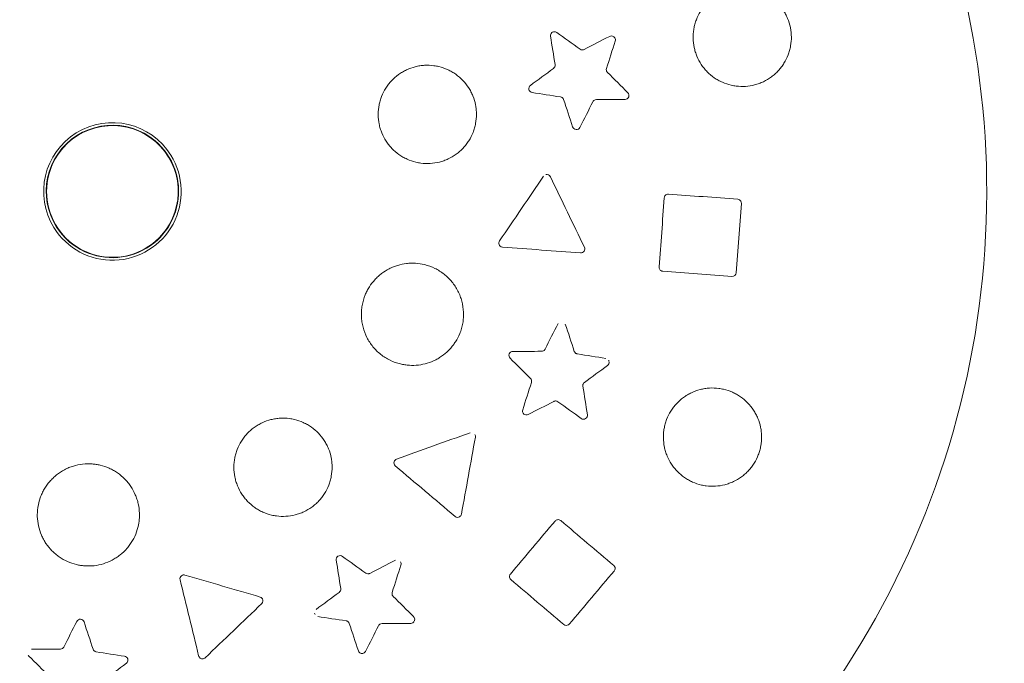
# Model space of a CAD drawing. Units: millimetres. Extents: x -2592 to 12042, y -1324 to 23375.
# Drawn here: x 2966 to 3216, y 21755 to 21919 of the extents above; entities that cross this region are included whole.
import ezdxf

# ---------------------------------------------------------------- set-up
doc = ezdxf.new("R2010")
doc.units = ezdxf.units.MM
doc.header["$LTSCALE"] = 1000
doc.linetypes.add('DASHED2', pattern=[0.375, 0.25, -0.125])
doc.layers.add('1 EQUIPMENT', color=7, linetype='Continuous', lineweight=18)
doc.layers.add('EN_SAFETYZONE', color=30, linetype='DASHED2', lineweight=18, true_color=0xff7f00)

# ---------------------------------------------------------------- blocks, each defined once
blk = doc.blocks.new('A$C6DD7138C')
at = {"color": 0, "linetype": 'Continuous', "lineweight": 0}
for centre, radius, start, end in [((3849.07, 1382.84), 3050, 0, 90), ((3849.07, 1382.84), 3050, 0, 90), ((3849.07, 1382.84), 3000, 0, 90), ((3849.07, 1382.84), 3000, 0, 90), ((5440.06, 2973.83), 1250, 110.02503, 186.05756), ((5440.06, 2973.83), 1250, 110.02503, 186.05756), ((4588.58, 3507.84), 222.5, 31.7429, 211.7429), ((4588.58, 3507.84), 222.5, 211.7429, 31.7429), ((4701.05, 3547.48), 1, 54.3265, 121.3095), ((4715.58, 3546.4), 1, 31.7429, 117.1593), ((4715.58, 3546.4), 1, 31.712, 31.7429), ((4715.58, 3546.4), 1, 342.3265, 31.712), ((4719.05, 3532.25), 1, 270.3265, 337.5444), ((4719.05, 3532.25), 1, 31.7429, 45.1593), ((4719.05, 3532.25), 1, 31.701, 31.7429), ((4719.05, 3532.25), 1, 349.5528, 31.701), ((4588.58, 3507.84), 17.5, 31.7429, 211.7429), ((4588.58, 3507.84), 16.85, 49.7429, 229.7429), ((4588.58, 3507.84), 16.75, 318.8261, 138.8261), ((4706.65, 3524.58), 1, 266.1961, 333.1593), ((4588.58, 3507.84), 16.85, 229.7429, 49.7429), ((4651.72, 3523.28), 5.38, 355.5211, 355.5239), ((4651.72, 3523.28), 5.5, 353.1866, 353.1881), ((4588.58, 3507.84), 16.75, 138.8261, 318.8261), ((4588.58, 3507.84), 17.5, 211.7429, 31.7429), ((4699.13, 3511.14), 1, 31.7429, 102.5185), ((4699.13, 3511.14), 1, 25.7429, 31.7115), ((4699.13, 3511.14), 1, 25.7429, 31.7115), ((4747.63, 3504.86), 1, 31.7429, 85.7429), ((4747.63, 3504.86), 1, 31.6495, 31.7429), ((4747.63, 3504.86), 1, 355.7429, 31.6495), ((4707.78, 3493.2), 1, 265.7429, 25.7429), ((4746.32, 3487.24), 1, 265.7429, 355.7429), ((4713.99, 3464.39), 1, 306.3265, 6.8277), ((4713.99, 3464.39), 1, 14.5883, 31.7429), ((4693.94, 3451.98), 1, 229.6445, 297.1593), ((4708.48, 3450.9), 1, 301.7997, 9.1593), ((4708.48, 3450.9), 1, 234.3265, 301.7997), ((4679.96, 3445.53), 1, 349.7429, 31.7429), ((4676.41, 3425.93), 1, 301.7666, 349.7429), ((4676.41, 3425.93), 1, 229.7429, 301.7666), ((4661.04, 3413.12), 1, 342.3265, 31.7429), ((4715.51, 3411.94), 1, 31.7429, 49.7429), ((4715.51, 3411.94), 1, 319.7429, 31.7429), ((4625.88, 3403.72), 1, 313.7429, 30.2115), ((4640.99, 3400.72), 1, 188.5004, 211.7429), ((4664.5, 3398.97), 1, 270.3265, 301.7497), ((4664.5, 3398.97), 1, 270.3265, 301.7497), ((4664.5, 3398.97), 1, 301.7497, 330.7871), ((4664.5, 3398.97), 1, 31.7429, 45.1593), ((4664.5, 3398.97), 1, 338.258, 31.7429), ((4704.09, 3398.46), 1, 301.7935, 319.7429), ((4704.09, 3398.46), 1, 229.7429, 301.7935), ((4652.11, 3391.3), 1, 198.3265, 211.7429), ((4652.11, 3391.3), 1, 211.7429, 301.7361), ((4652.11, 3391.3), 1, 301.7361, 333.1593), ((4568.01, 3390.37), 1, 211.7429, 225.1593), ((4591.53, 3388.62), 1, 306.3265, 5.2372), ((4611.49, 3389.95), 1, 193.7429, 211.7429), ((4611.49, 3389.95), 1, 211.7429, 301.712), ((4611.49, 3389.95), 1, 301.712, 313.7429)]:
    blk.add_arc(centre, radius, start, end, dxfattribs=at)
for points, knots in [([(4746.06, 3534.86), (4745.28, 3535.04), (4744.53, 3535.29), (4743.45, 3535.76), (4743.1, 3535.94), (4742.41, 3536.33), (4742.07, 3536.54), (4741.09, 3537.22), (4740.48, 3537.73), (4739.65, 3538.57), (4739.39, 3538.87), (4738.89, 3539.49), (4738.65, 3539.81), (4738, 3540.8), (4737.63, 3541.49), (4737.17, 3542.59), (4737.03, 3542.97), (4736.8, 3543.73), (4736.7, 3544.11), (4736.46, 3545.27), (4736.37, 3546.06), (4736.35, 3547.25), (4736.37, 3547.65), (4736.43, 3548.44), (4736.48, 3548.83), (4736.62, 3549.61), (4736.7, 3549.99), (4736.92, 3550.76), (4737.04, 3551.14), (4737.47, 3552.25), (4737.82, 3552.96), (4738.44, 3553.96), (4738.67, 3554.29), (4739.15, 3554.92), (4739.41, 3555.23), (4740.21, 3556.1), (4740.8, 3556.63), (4741.76, 3557.33), (4742.09, 3557.55), (4742.77, 3557.96), (4743.12, 3558.15), (4744.19, 3558.66), (4744.93, 3558.93), (4746.08, 3559.23), (4746.47, 3559.32), (4747.26, 3559.44), (4747.65, 3559.49), (4748.83, 3559.56), (4749.62, 3559.54), (4750.41, 3559.44)], [0.03943289, 0.03943289, 0.03943289, 0.03943289, 0.04181569, 0.04181569, 0.04300709, 0.04300709, 0.0441985, 0.0441985, 0.0465813, 0.0465813, 0.0477727, 0.0477727, 0.0489641, 0.0489641, 0.0513469, 0.0513469, 0.0525383, 0.0525383, 0.0537297, 0.0537297, 0.05611251, 0.05611251, 0.05730391, 0.05730391, 0.05849531, 0.05849531, 0.05968671, 0.05968671, 0.06087811, 0.06087811, 0.06326091, 0.06326091, 0.06445231, 0.06445231, 0.06564371, 0.06564371, 0.06802652, 0.06802652, 0.06921792, 0.06921792, 0.07040932, 0.07040932, 0.07279212, 0.07279212, 0.07398352, 0.07398352, 0.07517492, 0.07517492, 0.07755773, 0.07755773, 0.07755773, 0.07755773]), ([(4751.65, 3559.22), (4752.43, 3559.04), (4753.18, 3558.79), (4754.27, 3558.31), (4754.63, 3558.13), (4755.32, 3557.74), (4755.66, 3557.53), (4756.63, 3556.86), (4757.23, 3556.35), (4758.35, 3555.21), (4758.85, 3554.59), (4759.5, 3553.61), (4759.7, 3553.27), (4760.07, 3552.57), (4760.25, 3552.21), (4760.7, 3551.1), (4760.94, 3550.35), (4761.18, 3549.19), (4761.24, 3548.8), (4761.33, 3548.01), (4761.35, 3547.61), (4761.37, 3546.42), (4761.3, 3545.63), (4761.1, 3544.46), (4761.01, 3544.07), (4760.79, 3543.31), (4760.67, 3542.93), (4760.25, 3541.83), (4759.9, 3541.12), (4759.27, 3540.11), (4759.04, 3539.78), (4758.56, 3539.15), (4758.3, 3538.85), (4757.77, 3538.27), (4757.49, 3537.99), (4756.9, 3537.46), (4756.59, 3537.21), (4755.63, 3536.5), (4754.95, 3536.1), (4753.89, 3535.59), (4753.52, 3535.44), (4752.78, 3535.17), (4752.4, 3535.05), (4751.25, 3534.74), (4750.47, 3534.62), (4748.9, 3534.52), (4748.09, 3534.54), (4747.31, 3534.64)], [0.00005918, 0.00005918, 0.00005918, 0.00005918, 0.00244098, 0.00244098, 0.00363188, 0.00363188, 0.00482278, 0.00482278, 0.00720458, 0.00720458, 0.00958638, 0.00958638, 0.01077728, 0.01077728, 0.01196818, 0.01196818, 0.01434998, 0.01434998, 0.01554088, 0.01554088, 0.01673178, 0.01673178, 0.01911358, 0.01911358, 0.02030448, 0.02030448, 0.02149538, 0.02149538, 0.02387718, 0.02387718, 0.02506808, 0.02506808, 0.02625898, 0.02625898, 0.02744988, 0.02744988, 0.02864078, 0.02864078, 0.03102258, 0.03102258, 0.03221347, 0.03221347, 0.03340437, 0.03340437, 0.03578617, 0.03578617, 0.03816797, 0.03816797, 0.03816797, 0.03816797]), ([(4700.06, 3547.33), (4700.04, 3547.48), (4700.05, 3547.67), (4700.16, 3547.94), (4700.21, 3548.03), (4700.31, 3548.16), (4700.35, 3548.2), (4700.41, 3548.25), (4700.43, 3548.27), (4700.47, 3548.29), (4700.48, 3548.31), (4700.5, 3548.32), (4700.51, 3548.33), (4700.52, 3548.33), (4700.53, 3548.34), (4700.53, 3548.34), (4700.53, 3548.34)], [0, 0, 0, 0, 0.25, 0.25, 0.375, 0.375, 0.4375, 0.4375, 0.46875, 0.46875, 0.484375, 0.4921875, 0.4921875, 0.5, 0.5, 0.5021214, 0.5021214, 0.5021214, 0.5021214]), ([(4707.58, 3544.03), (4707.73, 3543.92), (4707.91, 3543.86), (4708.18, 3543.84), (4708.27, 3543.84), (4708.45, 3543.88), (4708.54, 3543.91), (4708.62, 3543.95)], [-0.00000006, -0.00000006, -0.00000006, -0.00000006, 0.000547043, 0.000547043, 0.000820594, 0.000820594, 0.001094145, 0.001094145, 0.001094145, 0.001094145]), ([(4665.8, 3515.29), (4665.02, 3515.47), (4664.28, 3515.73), (4663.2, 3516.22), (4662.85, 3516.4), (4662.16, 3516.79), (4661.82, 3517.01), (4660.85, 3517.69), (4660.25, 3518.21), (4659.43, 3519.06), (4659.17, 3519.36), (4658.68, 3519.98), (4658.45, 3520.31), (4657.8, 3521.3), (4657.44, 3522), (4656.99, 3523.1), (4656.86, 3523.48), (4656.63, 3524.24), (4656.53, 3524.62), (4656.3, 3525.78), (4656.22, 3526.57), (4656.22, 3527.76), (4656.23, 3528.16), (4656.3, 3528.95), (4656.36, 3529.34), (4656.5, 3530.11), (4656.59, 3530.5), (4656.81, 3531.26), (4656.94, 3531.64), (4657.38, 3532.75), (4657.73, 3533.45), (4658.36, 3534.45), (4658.59, 3534.78), (4659.08, 3535.4), (4659.34, 3535.71), (4660.15, 3536.57), (4660.74, 3537.09), (4661.7, 3537.79), (4662.04, 3538.01), (4662.72, 3538.42), (4663.07, 3538.6), (4664.15, 3539.1), (4664.89, 3539.36), (4666.04, 3539.66), (4666.44, 3539.74), (4667.22, 3539.86), (4667.61, 3539.9), (4668.79, 3539.97), (4669.58, 3539.94), (4670.38, 3539.83)], [0.03937849, 0.03937849, 0.03937849, 0.03937849, 0.04175913, 0.04175913, 0.04294945, 0.04294945, 0.04413977, 0.04413977, 0.04652041, 0.04652041, 0.04771073, 0.04771073, 0.04890105, 0.04890105, 0.05128169, 0.05128169, 0.05247201, 0.05247201, 0.05366234, 0.05366234, 0.05604298, 0.05604298, 0.0572333, 0.0572333, 0.05842362, 0.05842362, 0.05961394, 0.05961394, 0.06080426, 0.06080426, 0.0631849, 0.0631849, 0.06437522, 0.06437522, 0.06556554, 0.06556554, 0.06794618, 0.06794618, 0.0691365, 0.0691365, 0.07032682, 0.07032682, 0.07270746, 0.07270746, 0.07389778, 0.07389778, 0.0750881, 0.0750881, 0.07746874, 0.07746874, 0.07746874, 0.07746874]), ([(4671.63, 3539.6), (4672.41, 3539.41), (4673.16, 3539.15), (4674.25, 3538.66), (4674.6, 3538.47), (4675.29, 3538.08), (4675.62, 3537.87), (4676.59, 3537.19), (4677.18, 3536.67), (4678.29, 3535.52), (4678.78, 3534.9), (4679.42, 3533.91), (4679.62, 3533.57), (4679.99, 3532.86), (4680.16, 3532.5), (4680.6, 3531.4), (4680.83, 3530.64), (4681.06, 3529.48), (4681.12, 3529.09), (4681.2, 3528.3), (4681.22, 3527.9), (4681.22, 3526.71), (4681.15, 3525.93), (4680.93, 3524.76), (4680.84, 3524.37), (4680.62, 3523.61), (4680.5, 3523.23), (4680.06, 3522.13), (4679.71, 3521.43), (4679.07, 3520.42), (4678.84, 3520.09), (4678.36, 3519.47), (4678.1, 3519.17), (4677.56, 3518.6), (4677.28, 3518.32), (4676.68, 3517.8), (4676.37, 3517.55), (4675.41, 3516.85), (4674.73, 3516.45), (4673.66, 3515.95), (4673.29, 3515.8), (4672.54, 3515.53), (4672.16, 3515.42), (4671.01, 3515.13), (4670.23, 3515.01), (4668.65, 3514.92), (4667.85, 3514.95), (4667.06, 3515.05)], [0.00002163, 0.00002163, 0.00002163, 0.00002163, 0.00240119, 0.00240119, 0.00359098, 0.00359098, 0.00478076, 0.00478076, 0.00716032, 0.00716032, 0.00953988, 0.00953988, 0.01072967, 0.01072967, 0.01191945, 0.01191945, 0.01429901, 0.01429901, 0.01548879, 0.01548879, 0.01667857, 0.01667857, 0.01905814, 0.01905814, 0.02024792, 0.02024792, 0.0214377, 0.0214377, 0.02381726, 0.02381726, 0.02500705, 0.02500705, 0.02619683, 0.02619683, 0.02738661, 0.02738661, 0.02857639, 0.02857639, 0.03095595, 0.03095595, 0.03214574, 0.03214574, 0.03333552, 0.03333552, 0.03571508, 0.03571508, 0.03809464, 0.03809464, 0.03809464, 0.03809464]), ([(4670.38, 3539.83), (4670.59, 3539.8), (4670.8, 3539.77), (4671.22, 3539.69), (4671.43, 3539.65), (4671.63, 3539.6)], [0.077468744, 0.077468744, 0.077468744, 0.077468744, 0.078105198, 0.078105198, 0.078741652, 0.078741652, 0.078741652, 0.078741652]), ([(4700.83, 3539.14), (4700.98, 3539.25), (4701.1, 3539.4), (4701.2, 3539.65), (4701.23, 3539.74), (4701.25, 3539.92), (4701.24, 3540.01), (4701.23, 3540.1)], [-0.00000006, -0.00000006, -0.00000006, -0.00000006, 0.000546123, 0.000546123, 0.000819214, 0.000819214, 0.001092306, 0.001092306, 0.001092306, 0.001092306]), ([(4714.32, 3539.13), (4714.26, 3538.96), (4714.25, 3538.76), (4714.32, 3538.5), (4714.35, 3538.41), (4714.44, 3538.25), (4714.5, 3538.18), (4714.56, 3538.12)], [-0.00000006, -0.00000006, -0.00000006, -0.00000006, 0.000545649, 0.000545649, 0.000818504, 0.000818504, 0.001091358, 0.001091358, 0.001091358, 0.001091358]), ([(4695.38, 3533.01), (4695.19, 3533.04), (4695, 3533.13), (4694.71, 3533.39), (4694.61, 3533.57), (4694.51, 3533.95), (4694.53, 3534.15), (4694.66, 3534.52), (4694.78, 3534.69), (4694.94, 3534.8)], [0, 0, 0, 0, 0.25, 0.25, 0.5, 0.5, 0.75, 0.75, 1, 1, 1, 1]), ([(4703.4, 3531.21), (4703.35, 3531.38), (4703.24, 3531.54), (4703.03, 3531.72), (4702.95, 3531.77), (4702.79, 3531.84), (4702.7, 3531.87), (4702.61, 3531.89)], [-0.00000006, -0.00000006, -0.00000006, -0.00000006, 0.000546097, 0.000546097, 0.000819175, 0.000819175, 0.001092254, 0.001092254, 0.001092254, 0.001092254]), ([(4711.74, 3531.21), (4711.55, 3531.2), (4711.37, 3531.15), (4711.14, 3531.01), (4711.07, 3530.95), (4710.94, 3530.82), (4710.89, 3530.74), (4710.85, 3530.66)], [-0.00000006, -0.00000006, -0.00000006, -0.00000006, 0.000547065, 0.000547065, 0.000820627, 0.000820627, 0.00109419, 0.00109419, 0.00109419, 0.00109419]), ([(4720.03, 3532.07), (4720.03, 3532.05), (4720.02, 3532.03), (4720.01, 3531.97), (4719.99, 3531.92), (4719.97, 3531.88), (4719.97, 3531.87), (4719.97, 3531.87)], [0.41196344, 0.41196344, 0.41196344, 0.41196344, 0.43704447, 0.43704447, 0.49334003, 0.49334003, 0.50330747, 0.50330747, 0.50330747, 0.50330747]), ([(4706.59, 3523.58), (4706.58, 3523.58), (4706.58, 3523.58), (4706.35, 3523.6), (4706.14, 3523.7), (4705.85, 3523.96), (4705.75, 3524.12), (4705.7, 3524.27)], [0.497533, 0.497533, 0.497533, 0.497533, 0.5, 0.5, 0.75, 0.75, 1, 1, 1, 1]), ([(4729.01, 3506.25), (4729.02, 3506.34), (4729.04, 3506.44), (4729.12, 3506.64), (4729.18, 3506.75), (4729.36, 3506.94), (4729.47, 3507.03), (4729.75, 3507.15), (4729.92, 3507.18), (4730.09, 3507.17)], [0, 0, 0, 0, 0.25, 0.25, 0.5, 0.5, 0.75, 0.75, 1, 1, 1, 1]), ([(4687.84, 3493.68), (4687.63, 3493.7), (4687.43, 3493.79), (4687.13, 3494.03), (4687.03, 3494.2), (4686.92, 3494.53), (4686.91, 3494.7), (4686.96, 3495), (4687.02, 3495.13), (4687.09, 3495.24)], [0, 0, 0, 0, 0.25, 0.25, 0.5, 0.5, 0.75, 0.75, 1, 1, 1, 1]), ([(4668.01, 3489.22), (4667.25, 3489.41), (4666.49, 3489.52), (4665.34, 3489.59), (4664.96, 3489.6), (4664.19, 3489.58), (4663.8, 3489.55), (4662.65, 3489.41), (4661.9, 3489.26), (4660.8, 3488.92), (4660.44, 3488.8), (4659.72, 3488.51), (4659.37, 3488.35), (4658.34, 3487.82), (4657.69, 3487.41), (4656.77, 3486.72), (4656.47, 3486.47), (4655.9, 3485.95), (4655.63, 3485.68), (4654.84, 3484.83), (4654.38, 3484.22), (4653.76, 3483.25), (4653.57, 3482.91), (4653.21, 3482.23), (4653.05, 3481.87), (4652.9, 3481.52)], [0.08125438, 0.08125438, 0.08125438, 0.08125438, 0.08355321, 0.08355321, 0.08470263, 0.08470263, 0.08585205, 0.08585205, 0.08815088, 0.08815088, 0.0893003, 0.0893003, 0.09044971, 0.09044971, 0.09274854, 0.09274854, 0.09389796, 0.09389796, 0.09504738, 0.09504738, 0.09734621, 0.09734621, 0.09849563, 0.09849563, 0.09964504, 0.09964504, 0.09964504, 0.09964504]), ([(4676.97, 3471.67), (4677.14, 3472.1), (4677.3, 3472.55), (4677.56, 3473.44), (4677.66, 3473.9), (4677.82, 3474.81), (4677.87, 3475.27), (4677.94, 3476.2), (4677.94, 3476.68), (4677.88, 3478.07), (4677.74, 3478.99), (4677.39, 3480.35), (4677.24, 3480.8), (4676.91, 3481.67), (4676.72, 3482.09), (4676.3, 3482.92), (4676.07, 3483.32), (4675.56, 3484.1), (4675.28, 3484.48), (4674.39, 3485.57), (4673.72, 3486.22), (4672.63, 3487.08), (4672.25, 3487.35), (4671.45, 3487.85), (4671.04, 3488.08), (4669.79, 3488.69), (4668.92, 3489), (4668.01, 3489.22)], [0.05897648, 0.05897648, 0.05897648, 0.05897648, 0.06036884, 0.06036884, 0.06176121, 0.06176121, 0.06315358, 0.06315358, 0.06454595, 0.06454595, 0.06733069, 0.06733069, 0.06872306, 0.06872306, 0.07011543, 0.07011543, 0.0715078, 0.0715078, 0.07290017, 0.07290017, 0.0756849, 0.0756849, 0.07707727, 0.07707727, 0.07846964, 0.07846964, 0.08125438, 0.08125438, 0.08125438, 0.08125438]), ([(4728.63, 3487.55), (4728.46, 3487.57), (4728.3, 3487.62), (4728.04, 3487.78), (4727.94, 3487.89), (4727.8, 3488.1), (4727.75, 3488.22), (4727.7, 3488.43), (4727.7, 3488.54), (4727.7, 3488.63)], [0, 0, 0, 0, 0.25, 0.25, 0.5, 0.5, 0.75, 0.75, 1, 1, 1, 1]), ([(4652.9, 3481.52), (4652.55, 3480.65), (4652.29, 3479.76), (4652.05, 3478.38), (4651.99, 3477.91), (4651.93, 3476.98), (4651.92, 3476.05), (4652.01, 3475.13), (4652.15, 3474.21), (4652.24, 3473.74), (4652.6, 3472.39), (4652.93, 3471.52), (4653.56, 3470.28), (4653.8, 3469.87), (4654.31, 3469.08), (4654.59, 3468.71), (4655.17, 3467.99), (4655.49, 3467.65), (4656.15, 3467), (4656.5, 3466.69), (4657.61, 3465.81), (4658.39, 3465.32), (4660.06, 3464.5), (4660.95, 3464.18), (4661.86, 3463.96)], [0.01830996, 0.01830996, 0.01830996, 0.01830996, 0.02109426, 0.02109426, 0.0224864, 0.0224864, 0.02387855, 0.0252707, 0.0252707, 0.02666285, 0.02666285, 0.02944715, 0.02944715, 0.03083929, 0.03083929, 0.03223144, 0.03223144, 0.03362359, 0.03362359, 0.03501574, 0.03501574, 0.03780004, 0.03780004, 0.04058433, 0.04058433, 0.04058433, 0.04058433]), ([(4661.86, 3463.96), (4662.24, 3463.87), (4662.62, 3463.8), (4663.38, 3463.68), (4663.77, 3463.64), (4664.92, 3463.57), (4665.69, 3463.59), (4667.21, 3463.77), (4667.98, 3463.93), (4669.45, 3464.38), (4670.16, 3464.66), (4671.19, 3465.19), (4671.52, 3465.38), (4672.18, 3465.79), (4672.5, 3466.01), (4673.41, 3466.71), (4673.98, 3467.22), (4674.76, 3468.08), (4675.01, 3468.37), (4675.48, 3468.99), (4675.7, 3469.3), (4676.32, 3470.27), (4676.67, 3470.95), (4676.97, 3471.67)], [0.04058433, 0.04058433, 0.04058433, 0.04058433, 0.04173384, 0.04173384, 0.04288335, 0.04288335, 0.04518237, 0.04518237, 0.04748139, 0.04748139, 0.0497804, 0.0497804, 0.05092991, 0.05092991, 0.05207942, 0.05207942, 0.05437844, 0.05437844, 0.05552795, 0.05552795, 0.05667746, 0.05667746, 0.05897648, 0.05897648, 0.05897648, 0.05897648]), ([(4689.78, 3465.43), (4689.64, 3465.57), (4689.54, 3465.75), (4689.46, 3466.13), (4689.48, 3466.33), (4689.63, 3466.7), (4689.76, 3466.86), (4690.08, 3467.08), (4690.28, 3467.14), (4690.48, 3467.14)], [0, 0, 0, 0, 0.25, 0.25, 0.5, 0.5, 0.75, 0.75, 1, 1, 1, 1]), ([(4697.79, 3467.18), (4697.97, 3467.18), (4698.16, 3467.23), (4698.39, 3467.38), (4698.46, 3467.44), (4698.58, 3467.57), (4698.64, 3467.65), (4698.68, 3467.73)], [-0.00000006, -0.00000006, -0.00000006, -0.00000006, 0.000546123, 0.000546123, 0.000819214, 0.000819214, 0.001092306, 0.001092306, 0.001092306, 0.001092306]), ([(4706.12, 3467.17), (4706.18, 3467), (4706.29, 3466.84), (4706.5, 3466.67), (4706.57, 3466.62), (4706.74, 3466.54), (4706.83, 3466.51), (4706.92, 3466.5)], [-0.00000006, -0.00000006, -0.00000006, -0.00000006, 0.000547042, 0.000547042, 0.000820594, 0.000820594, 0.001094145, 0.001094145, 0.001094145, 0.001094145]), ([(4695.21, 3459.26), (4695.27, 3459.43), (4695.27, 3459.62), (4695.21, 3459.89), (4695.17, 3459.97), (4695.08, 3460.13), (4695.03, 3460.21), (4694.96, 3460.27)], [-0.00000006, -0.00000006, -0.00000006, -0.00000006, 0.000546097, 0.000546097, 0.000819176, 0.000819176, 0.001092254, 0.001092254, 0.001092254, 0.001092254]), ([(4708.69, 3459.25), (4708.55, 3459.14), (4708.43, 3458.99), (4708.33, 3458.74), (4708.3, 3458.65), (4708.28, 3458.47), (4708.28, 3458.37), (4708.3, 3458.28)], [-0.00000006, -0.00000006, -0.00000006, -0.00000006, 0.000545649, 0.000545649, 0.000818504, 0.000818504, 0.001091358, 0.001091358, 0.001091358, 0.001091358]), ([(4738.47, 3433.17), (4737.69, 3433.35), (4736.94, 3433.6), (4735.86, 3434.08), (4735.51, 3434.25), (4734.82, 3434.64), (4734.48, 3434.86), (4733.5, 3435.54), (4732.9, 3436.05), (4732.07, 3436.89), (4731.81, 3437.19), (4731.31, 3437.81), (4731.07, 3438.13), (4730.42, 3439.12), (4730.05, 3439.82), (4729.59, 3440.91), (4729.46, 3441.29), (4729.22, 3442.05), (4729.12, 3442.44), (4728.89, 3443.6), (4728.8, 3444.38), (4728.78, 3445.58), (4728.8, 3445.98), (4728.86, 3446.77), (4728.91, 3447.16), (4729.05, 3447.93), (4729.14, 3448.32), (4729.35, 3449.08), (4729.48, 3449.46), (4729.91, 3450.58), (4730.26, 3451.29), (4730.89, 3452.29), (4731.11, 3452.62), (4731.6, 3453.25), (4731.86, 3453.56), (4732.67, 3454.43), (4733.26, 3454.95), (4734.21, 3455.66), (4734.54, 3455.88), (4735.23, 3456.29), (4735.58, 3456.47), (4736.65, 3456.98), (4737.4, 3457.25), (4738.55, 3457.55), (4738.94, 3457.63), (4739.73, 3457.75), (4740.12, 3457.8), (4741.3, 3457.87), (4742.09, 3457.85), (4742.88, 3457.74)], [0.03943719, 0.03943719, 0.03943719, 0.03943719, 0.04182107, 0.04182107, 0.04301301, 0.04301301, 0.04420495, 0.04420495, 0.04658883, 0.04658883, 0.04778077, 0.04778077, 0.04897271, 0.04897271, 0.05135658, 0.05135658, 0.05254852, 0.05254852, 0.05374046, 0.05374046, 0.05612434, 0.05612434, 0.05731628, 0.05731628, 0.05850822, 0.05850822, 0.05970016, 0.05970016, 0.06089209, 0.06089209, 0.06327597, 0.06327597, 0.06446791, 0.06446791, 0.06565985, 0.06565985, 0.06804373, 0.06804373, 0.06923567, 0.06923567, 0.07042761, 0.07042761, 0.07281148, 0.07281148, 0.07400342, 0.07400342, 0.07519536, 0.07519536, 0.07757924, 0.07757924, 0.07757924, 0.07757924]), ([(4744.1, 3457.52), (4744.88, 3457.34), (4745.63, 3457.09), (4746.72, 3456.61), (4747.08, 3456.43), (4747.77, 3456.04), (4748.11, 3455.83), (4749.08, 3455.15), (4749.68, 3454.64), (4750.79, 3453.5), (4751.29, 3452.88), (4751.94, 3451.9), (4752.14, 3451.56), (4752.51, 3450.86), (4752.68, 3450.49), (4753.14, 3449.39), (4753.37, 3448.64), (4753.61, 3447.48), (4753.67, 3447.09), (4753.76, 3446.29), (4753.78, 3445.89), (4753.8, 3444.71), (4753.73, 3443.92), (4753.52, 3442.75), (4753.43, 3442.36), (4753.22, 3441.59), (4753.09, 3441.22), (4752.67, 3440.11), (4752.31, 3439.4), (4751.68, 3438.39), (4751.45, 3438.06), (4750.97, 3437.43), (4750.72, 3437.13), (4750.18, 3436.55), (4749.9, 3436.28), (4749.31, 3435.75), (4749, 3435.5), (4748.03, 3434.79), (4747.35, 3434.39), (4746.28, 3433.88), (4745.92, 3433.73), (4745.17, 3433.46), (4744.79, 3433.34), (4743.64, 3433.04), (4742.86, 3432.92), (4741.28, 3432.82), (4740.48, 3432.85), (4739.69, 3432.95)], [0.00006705, 0.00006705, 0.00006705, 0.00006705, 0.00244993, 0.00244993, 0.00364137, 0.00364137, 0.00483281, 0.00483281, 0.00721569, 0.00721569, 0.00959857, 0.00959857, 0.01079001, 0.01079001, 0.01198145, 0.01198145, 0.01436433, 0.01436433, 0.01555577, 0.01555577, 0.01674721, 0.01674721, 0.01913009, 0.01913009, 0.02032153, 0.02032153, 0.02151298, 0.02151298, 0.02389586, 0.02389586, 0.0250873, 0.0250873, 0.02627874, 0.02627874, 0.02747018, 0.02747018, 0.02866162, 0.02866162, 0.0310445, 0.0310445, 0.03223594, 0.03223594, 0.03342738, 0.03342738, 0.03581026, 0.03581026, 0.03819314, 0.03819314, 0.03819314, 0.03819314]), ([(4742.88, 3457.74), (4743.09, 3457.72), (4743.29, 3457.68), (4743.7, 3457.61), (4743.9, 3457.57), (4744.1, 3457.52)], [0.077579238, 0.077579238, 0.077579238, 0.077579238, 0.078195444, 0.078195444, 0.078811649, 0.078811649, 0.078811649, 0.078811649]), ([(4701.95, 3454.35), (4701.8, 3454.46), (4701.62, 3454.53), (4701.35, 3454.55), (4701.26, 3454.54), (4701.08, 3454.5), (4700.99, 3454.47), (4700.91, 3454.43)], [-0.00000006, -0.00000006, -0.00000006, -0.00000006, 0.000547065, 0.000547065, 0.000820627, 0.000820627, 0.00109419, 0.00109419, 0.00109419, 0.00109419]), ([(4693.3, 3451.22), (4693.12, 3451.37), (4693.01, 3451.57), (4692.92, 3451.95), (4692.94, 3452.14), (4692.99, 3452.29)], [0.5006124, 0.5006124, 0.5006124, 0.5006124, 0.75, 0.75, 1, 1, 1, 1]), ([(4629.07, 3425.52), (4628.3, 3425.71), (4627.55, 3425.97), (4626.47, 3426.45), (4626.12, 3426.63), (4625.44, 3427.03), (4625.1, 3427.24), (4624.13, 3427.93), (4623.53, 3428.44), (4622.71, 3429.29), (4622.45, 3429.59), (4621.95, 3430.22), (4621.72, 3430.54), (4621.07, 3431.53), (4620.71, 3432.23), (4620.26, 3433.33), (4620.13, 3433.71), (4619.9, 3434.47), (4619.8, 3434.85), (4619.57, 3436.01), (4619.49, 3436.8), (4619.48, 3437.99), (4619.5, 3438.39), (4619.57, 3439.18), (4619.62, 3439.57), (4619.77, 3440.34), (4619.86, 3440.73), (4620.07, 3441.49), (4620.2, 3441.87), (4620.64, 3442.98), (4620.99, 3443.68), (4621.62, 3444.68), (4621.85, 3445.01), (4622.34, 3445.64), (4622.6, 3445.94), (4623.41, 3446.81), (4624, 3447.33), (4624.96, 3448.03), (4625.29, 3448.25), (4625.98, 3448.65), (4626.33, 3448.84), (4627.4, 3449.34), (4628.15, 3449.6), (4629.3, 3449.9), (4629.7, 3449.98), (4630.48, 3450.1), (4630.87, 3450.14), (4632.05, 3450.21), (4632.84, 3450.18), (4633.63, 3450.07)], [0.03937302, 0.03937302, 0.03937302, 0.03937302, 0.04175389, 0.04175389, 0.04294433, 0.04294433, 0.04413477, 0.04413477, 0.04651565, 0.04651565, 0.04770608, 0.04770608, 0.04889652, 0.04889652, 0.0512774, 0.0512774, 0.05246784, 0.05246784, 0.05365827, 0.05365827, 0.05603915, 0.05603915, 0.05722959, 0.05722959, 0.05842003, 0.05842003, 0.05961046, 0.05961046, 0.0608009, 0.0608009, 0.06318178, 0.06318178, 0.06437222, 0.06437222, 0.06556265, 0.06556265, 0.06794353, 0.06794353, 0.06913397, 0.06913397, 0.07032441, 0.07032441, 0.07270528, 0.07270528, 0.07389572, 0.07389572, 0.07508616, 0.07508616, 0.07746704, 0.07746704, 0.07746704, 0.07746704]), ([(4634.89, 3449.84), (4635.67, 3449.65), (4636.42, 3449.4), (4637.5, 3448.9), (4637.86, 3448.72), (4638.55, 3448.33), (4638.88, 3448.11), (4639.85, 3447.43), (4640.44, 3446.92), (4641.55, 3445.77), (4642.04, 3445.15), (4642.68, 3444.16), (4642.88, 3443.82), (4643.25, 3443.11), (4643.42, 3442.75), (4643.87, 3441.65), (4644.09, 3440.89), (4644.32, 3439.73), (4644.38, 3439.34), (4644.46, 3438.55), (4644.48, 3438.15), (4644.49, 3436.96), (4644.42, 3436.18), (4644.2, 3435.01), (4644.11, 3434.62), (4643.89, 3433.86), (4643.77, 3433.48), (4643.33, 3432.38), (4642.98, 3431.68), (4642.34, 3430.67), (4642.11, 3430.34), (4641.63, 3429.72), (4641.37, 3429.42), (4640.83, 3428.84), (4640.55, 3428.57), (4639.96, 3428.05), (4639.64, 3427.8), (4638.68, 3427.09), (4638, 3426.7), (4636.93, 3426.2), (4636.56, 3426.05), (4635.82, 3425.78), (4635.43, 3425.66), (4634.28, 3425.37), (4633.5, 3425.25), (4631.93, 3425.16), (4631.12, 3425.19), (4630.34, 3425.29)], [0.00001513, 0.00001513, 0.00001513, 0.00001513, 0.00239493, 0.00239493, 0.00358482, 0.00358482, 0.00477472, 0.00477472, 0.00715452, 0.00715452, 0.00953431, 0.00953431, 0.01072421, 0.01072421, 0.01191411, 0.01191411, 0.01429391, 0.01429391, 0.0154838, 0.0154838, 0.0166737, 0.0166737, 0.0190535, 0.0190535, 0.02024339, 0.02024339, 0.02143329, 0.02143329, 0.02381309, 0.02381309, 0.02500299, 0.02500299, 0.02619288, 0.02619288, 0.02738278, 0.02738278, 0.02857268, 0.02857268, 0.03095248, 0.03095248, 0.03214237, 0.03214237, 0.03333227, 0.03333227, 0.03571207, 0.03571207, 0.03809186, 0.03809186, 0.03809186, 0.03809186]), ([(4633.63, 3450.07), (4633.85, 3450.04), (4634.06, 3450.01), (4634.47, 3449.93), (4634.68, 3449.89), (4634.89, 3449.84)], [0.077467035, 0.077467035, 0.077467035, 0.077467035, 0.078102188, 0.078102188, 0.078737342, 0.078737342, 0.078737342, 0.078737342]), ([(4583.42, 3438.53), (4582.62, 3438.59), (4581.81, 3438.58), (4580.19, 3438.4), (4579.4, 3438.23), (4578.25, 3437.88), (4577.87, 3437.74), (4577.12, 3437.43), (4576.75, 3437.26), (4575.68, 3436.69), (4575, 3436.25), (4574.06, 3435.5), (4573.75, 3435.23), (4573.17, 3434.67), (4572.88, 3434.37), (4572.09, 3433.46), (4571.63, 3432.8), (4571.02, 3431.76), (4570.83, 3431.4), (4570.49, 3430.66), (4570.34, 3430.28), (4569.93, 3429.15), (4569.74, 3428.37), (4569.55, 3427.16), (4569.5, 3426.76), (4569.46, 3425.95), (4569.45, 3425.55), (4569.49, 3424.34), (4569.59, 3423.54), (4569.94, 3421.95), (4570.19, 3421.18), (4570.67, 3420.07), (4570.84, 3419.71), (4571.23, 3419), (4571.44, 3418.65), (4572.12, 3417.64), (4572.63, 3417.02), (4573.48, 3416.16), (4573.77, 3415.89), (4574.39, 3415.36), (4574.72, 3415.11), (4575.72, 3414.42), (4576.42, 3414.03), (4577.89, 3413.37), (4578.67, 3413.11), (4579.46, 3412.92)], [0.00203395, 0.00203395, 0.00203395, 0.00203395, 0.00444636, 0.00444636, 0.00685877, 0.00685877, 0.00806497, 0.00806497, 0.00927118, 0.00927118, 0.01168359, 0.01168359, 0.01288979, 0.01288979, 0.014096, 0.014096, 0.01650841, 0.01650841, 0.01771461, 0.01771461, 0.01892082, 0.01892082, 0.02133323, 0.02133323, 0.02253943, 0.02253943, 0.02374564, 0.02374564, 0.02615805, 0.02615805, 0.02857046, 0.02857046, 0.02977666, 0.02977666, 0.03098287, 0.03098287, 0.03339528, 0.03339528, 0.03460148, 0.03460148, 0.03580769, 0.03580769, 0.0382201, 0.0382201, 0.04063251, 0.04063251, 0.04063251, 0.04063251]), ([(4581.49, 3412.6), (4582.3, 3412.54), (4583.1, 3412.56), (4584.71, 3412.74), (4585.51, 3412.91), (4587.05, 3413.38), (4587.8, 3413.69), (4588.87, 3414.25), (4589.22, 3414.46), (4589.9, 3414.9), (4590.23, 3415.14), (4591.17, 3415.89), (4591.76, 3416.45), (4592.55, 3417.37), (4592.81, 3417.69), (4593.28, 3418.35), (4593.49, 3418.69), (4594.1, 3419.73), (4594.44, 3420.46), (4594.98, 3422), (4595.18, 3422.78), (4595.36, 3423.97), (4595.41, 3424.37), (4595.46, 3425.18), (4595.46, 3425.59), (4595.42, 3426.81), (4595.32, 3427.6), (4595.06, 3428.78), (4594.95, 3429.17), (4594.7, 3429.95), (4594.56, 3430.33), (4594.08, 3431.44), (4593.7, 3432.15), (4593.02, 3433.15), (4592.78, 3433.48), (4592.26, 3434.11), (4591.99, 3434.41), (4591.14, 3435.27), (4590.53, 3435.79), (4589.53, 3436.48), (4589.18, 3436.7), (4588.48, 3437.1), (4588.12, 3437.28), (4587.01, 3437.77), (4586.25, 3438.03), (4585.46, 3438.22)], [0.04267322, 0.04267322, 0.04267322, 0.04267322, 0.04508637, 0.04508637, 0.04749952, 0.04749952, 0.04991266, 0.04991266, 0.05111923, 0.05111923, 0.05232581, 0.05232581, 0.05473895, 0.05473895, 0.05594552, 0.05594552, 0.0571521, 0.0571521, 0.05956524, 0.05956524, 0.06197839, 0.06197839, 0.06318496, 0.06318496, 0.06439153, 0.06439153, 0.06680468, 0.06680468, 0.06801125, 0.06801125, 0.06921782, 0.06921782, 0.07163097, 0.07163097, 0.07283754, 0.07283754, 0.07404411, 0.07404411, 0.07645726, 0.07645726, 0.07766383, 0.07766383, 0.0788704, 0.0788704, 0.08128355, 0.08128355, 0.08128355, 0.08128355]), ([(4585.46, 3438.22), (4585.12, 3438.3), (4584.78, 3438.36), (4584.1, 3438.47), (4583.76, 3438.51), (4583.42, 3438.53)], [0.081283549, 0.081283549, 0.081283549, 0.081283549, 0.082309281, 0.082309281, 0.083335013, 0.083335013, 0.083335013, 0.083335013]), ([(4660.57, 3438.04), (4660.4, 3438.18), (4660.29, 3438.37), (4660.19, 3438.75), (4660.2, 3438.94), (4660.31, 3439.27), (4660.4, 3439.41), (4660.62, 3439.63), (4660.75, 3439.7), (4660.87, 3439.75)], [0, 0, 0, 0, 0.25, 0.25, 0.5, 0.5, 0.75, 0.75, 1, 1, 1, 1]), ([(4701.26, 3424.01), (4701.32, 3424.07), (4701.39, 3424.14), (4701.58, 3424.26), (4701.69, 3424.31), (4701.94, 3424.37), (4702.09, 3424.37), (4702.38, 3424.3), (4702.54, 3424.23), (4702.67, 3424.12)], [0, 0, 0, 0, 0.25, 0.25, 0.5, 0.5, 0.75, 0.75, 1, 1, 1, 1]), ([(4579.46, 3412.92), (4579.79, 3412.84), (4580.13, 3412.77), (4580.81, 3412.67), (4581.15, 3412.63), (4581.49, 3412.6)], [0.040632507, 0.040632507, 0.040632507, 0.040632507, 0.041652866, 0.041652866, 0.042673225, 0.042673225, 0.042673225, 0.042673225]), ([(4645.52, 3414.05), (4645.49, 3414.24), (4645.52, 3414.44), (4645.68, 3414.8), (4645.81, 3414.95), (4646.15, 3415.16), (4646.35, 3415.21), (4646.74, 3415.2), (4646.93, 3415.13), (4647.09, 3415.02)], [0, 0, 0, 0, 0.25, 0.25, 0.5, 0.5, 0.75, 0.75, 1, 1, 1, 1]), ([(4653.03, 3410.75), (4653.18, 3410.65), (4653.36, 3410.58), (4653.63, 3410.56), (4653.73, 3410.57), (4653.9, 3410.6), (4653.99, 3410.63), (4654.07, 3410.67)], [-0.00000006, -0.00000006, -0.00000006, -0.00000006, 0.000546123, 0.000546123, 0.000819214, 0.000819214, 0.001092306, 0.001092306, 0.001092306, 0.001092306]), ([(4689.96, 3409.11), (4689.82, 3409.22), (4689.73, 3409.36), (4689.62, 3409.64), (4689.6, 3409.78), (4689.61, 3410.04), (4689.64, 3410.16), (4689.72, 3410.37), (4689.78, 3410.45), (4689.84, 3410.52)], [0, 0, 0, 0, 0.25, 0.25, 0.5, 0.5, 0.75, 0.75, 1, 1, 1, 1]), ([(4605.79, 3409.06), (4605.74, 3409.27), (4605.76, 3409.48), (4605.9, 3409.85), (4606.02, 3410), (4606.3, 3410.2), (4606.46, 3410.26), (4606.77, 3410.31), (4606.91, 3410.3), (4607.04, 3410.26)], [0, 0, 0, 0, 0.25, 0.25, 0.5, 0.5, 0.75, 0.75, 1, 1, 1, 1]), ([(4646.29, 3405.86), (4646.44, 3405.97), (4646.55, 3406.12), (4646.66, 3406.37), (4646.68, 3406.46), (4646.7, 3406.64), (4646.7, 3406.73), (4646.68, 3406.82)], [-0.00000006, -0.00000006, -0.00000006, -0.00000006, 0.000546097, 0.000546097, 0.000819176, 0.000819176, 0.001092254, 0.001092254, 0.001092254, 0.001092254]), ([(4659.77, 3405.85), (4659.72, 3405.68), (4659.71, 3405.49), (4659.77, 3405.22), (4659.81, 3405.13), (4659.9, 3404.98), (4659.95, 3404.9), (4660.02, 3404.84)], [-0.00000006, -0.00000006, -0.00000006, -0.00000006, 0.000547043, 0.000547043, 0.000820594, 0.000820594, 0.001094145, 0.001094145, 0.001094145, 0.001094145]), ([(4626.16, 3404.68), (4626.33, 3404.63), (4626.49, 3404.54), (4626.66, 3404.36), (4626.71, 3404.29), (4626.75, 3404.23)], [0, 0, 0, 0, 0.25, 0.25, 0.3624617, 0.3624617, 0.3624617, 0.3624617]), ([(4579.52, 3398.49), (4579.6, 3398.67), (4579.75, 3398.81), (4580.09, 3399.01), (4580.29, 3399.05), (4580.68, 3399.02), (4580.87, 3398.95), (4581.18, 3398.71), (4581.3, 3398.54), (4581.36, 3398.36)], [0, 0, 0, 0, 0.25, 0.25, 0.5, 0.5, 0.75, 0.75, 1, 1, 1, 1]), ([(4648.86, 3397.93), (4648.8, 3398.11), (4648.7, 3398.26), (4648.49, 3398.44), (4648.41, 3398.49), (4648.24, 3398.57), (4648.15, 3398.59), (4648.06, 3398.61)], [-0.00000006, -0.00000006, -0.00000006, -0.00000006, 0.000547065, 0.000547065, 0.000820627, 0.000820627, 0.00109419, 0.00109419, 0.00109419, 0.00109419]), ([(4657.19, 3397.93), (4657.01, 3397.93), (4656.83, 3397.87), (4656.59, 3397.73), (4656.52, 3397.67), (4656.4, 3397.54), (4656.35, 3397.46), (4656.3, 3397.38)], [-0.00000006, -0.00000006, -0.00000006, -0.00000006, 0.000545649, 0.000545649, 0.000818504, 0.000818504, 0.001091358, 0.001091358, 0.001091358, 0.001091358]), ([(4575.33, 3391.42), (4575.51, 3391.42), (4575.69, 3391.47), (4575.92, 3391.61), (4575.99, 3391.67), (4576.12, 3391.81), (4576.17, 3391.88), (4576.21, 3391.96)], [-0.00000006, -0.00000006, -0.00000006, -0.00000006, 0.000546097, 0.000546097, 0.000819176, 0.000819176, 0.001092254, 0.001092254, 0.001092254, 0.001092254]), ([(4583.66, 3391.41), (4583.71, 3391.24), (4583.82, 3391.08), (4584.03, 3390.9), (4584.11, 3390.85), (4584.27, 3390.78), (4584.36, 3390.75), (4584.45, 3390.74)], [-0.00000006, -0.00000006, -0.00000006, -0.00000006, 0.000546123, 0.000546123, 0.000819214, 0.000819214, 0.001092306, 0.001092306, 0.001092306, 0.001092306]), ([(4591.68, 3389.61), (4591.84, 3389.59), (4592.01, 3389.52), (4592.24, 3389.33), (4592.31, 3389.26), (4592.4, 3389.12), (4592.42, 3389.07), (4592.46, 3389), (4592.47, 3388.97), (4592.48, 3388.93), (4592.49, 3388.91), (4592.49, 3388.89), (4592.5, 3388.88), (4592.5, 3388.87), (4592.51, 3388.81), (4592.52, 3388.76), (4592.52, 3388.71)], [0, 0, 0, 0, 0.25, 0.25, 0.375, 0.375, 0.4375, 0.4375, 0.46875, 0.46875, 0.484375, 0.4921875, 0.4921875, 0.5, 0.5, 0.542915, 0.542915, 0.542915, 0.542915])]:
    blk.add_open_spline(points, degree=3, knots=knots, dxfattribs=at)
for points in [[(4701.64, 3548.3), (4703.62, 3546.87), (4705.6, 3545.45), (4707.58, 3544.03)], [(4701.23, 3540.1), (4700.84, 3542.51), (4700.45, 3544.92), (4700.06, 3547.33)], [(4708.62, 3543.95), (4710.79, 3545.07), (4712.96, 3546.18), (4715.13, 3547.29)], [(4716.54, 3546.1), (4715.8, 3543.78), (4715.06, 3541.45), (4714.32, 3539.13)], [(4694.94, 3534.8), (4696.91, 3536.25), (4698.87, 3537.69), (4700.83, 3539.14)], [(4714.56, 3538.12), (4716.29, 3536.4), (4718.02, 3534.68), (4719.75, 3532.96)], [(4747.31, 3534.64), (4747.1, 3534.66), (4746.68, 3534.73), (4746.27, 3534.81), (4746.06, 3534.86)], [(4702.61, 3531.89), (4700.2, 3532.26), (4697.79, 3532.63), (4695.38, 3533.01)], [(4705.7, 3524.27), (4704.94, 3526.58), (4704.17, 3528.9), (4703.4, 3531.21)], [(4710.85, 3530.66), (4709.75, 3528.48), (4708.65, 3526.31), (4707.55, 3524.13)], [(4719.05, 3531.25), (4716.61, 3531.23), (4714.17, 3531.22), (4711.74, 3531.21)], [(4667.06, 3515.05), (4666.85, 3515.08), (4666.43, 3515.15), (4666.01, 3515.24), (4665.8, 3515.29)], [(4687.09, 3495.24), (4690.83, 3500.73), (4694.57, 3506.22), (4698.3, 3511.71)], [(4700.03, 3511.58), (4702.92, 3505.6), (4705.8, 3499.62), (4708.68, 3493.64)], [(4727.7, 3488.63), (4728.14, 3494.5), (4728.58, 3500.37), (4729.01, 3506.25)], [(4730.09, 3507.17), (4735.96, 3506.73), (4741.84, 3506.3), (4747.71, 3505.86)], [(4748.63, 3504.79), (4748.19, 3498.91), (4747.76, 3493.04), (4747.32, 3487.17)], [(4707.71, 3492.2), (4701.09, 3492.7), (4694.47, 3493.19), (4687.84, 3493.68)], [(4746.25, 3486.24), (4740.38, 3486.68), (4734.5, 3487.12), (4728.63, 3487.55)], [(4698.68, 3467.73), (4699.78, 3469.9), (4700.88, 3472.08), (4701.98, 3474.26)], [(4703.82, 3474.12), (4704.59, 3471.8), (4705.36, 3469.49), (4706.12, 3467.17)], [(4690.48, 3467.14), (4692.91, 3467.15), (4695.35, 3467.17), (4697.79, 3467.18)], [(4706.92, 3466.5), (4709.33, 3466.12), (4711.74, 3465.75), (4714.15, 3465.38)], [(4694.96, 3460.27), (4693.23, 3461.99), (4691.51, 3463.71), (4689.78, 3465.43)], [(4714.59, 3463.58), (4712.62, 3462.14), (4710.66, 3460.69), (4708.69, 3459.25)], [(4692.99, 3452.29), (4693.73, 3454.61), (4694.47, 3456.93), (4695.21, 3459.26)], [(4708.3, 3458.28), (4708.69, 3455.87), (4709.07, 3453.47), (4709.46, 3451.06)], [(4700.91, 3454.43), (4698.74, 3453.32), (4696.57, 3452.21), (4694.4, 3451.09)], [(4707.89, 3450.09), (4705.91, 3451.51), (4703.93, 3452.93), (4701.95, 3454.35)], [(4660.87, 3439.75), (4667.12, 3441.99), (4673.37, 3444.23), (4679.62, 3446.47)], [(4680.94, 3445.36), (4679.76, 3438.82), (4678.58, 3432.29), (4677.4, 3425.75)], [(4675.77, 3425.17), (4670.7, 3429.46), (4665.63, 3433.75), (4660.57, 3438.04)], [(4739.69, 3432.95), (4739.49, 3432.97), (4739.08, 3433.04), (4738.67, 3433.12), (4738.47, 3433.17)], [(4630.34, 3425.29), (4630.13, 3425.32), (4629.7, 3425.39), (4629.28, 3425.47), (4629.07, 3425.52)], [(4689.84, 3410.52), (4693.64, 3415.02), (4697.45, 3419.51), (4701.26, 3424.01)], [(4702.67, 3424.12), (4707.16, 3420.32), (4711.66, 3416.51), (4716.15, 3412.7)], [(4646.68, 3406.82), (4646.3, 3409.23), (4645.91, 3411.64), (4645.52, 3414.05)], [(4647.09, 3415.02), (4649.07, 3413.6), (4651.05, 3412.17), (4653.03, 3410.75)], [(4654.07, 3410.67), (4656.24, 3411.79), (4658.41, 3412.9), (4660.58, 3414.01)], [(4661.99, 3412.82), (4661.25, 3410.5), (4660.51, 3408.17), (4659.77, 3405.85)], [(4716.27, 3411.29), (4712.46, 3406.8), (4708.66, 3402.31), (4704.85, 3397.81)], [(4610.52, 3389.71), (4608.95, 3396.16), (4607.37, 3402.61), (4605.79, 3409.06)], [(4607.04, 3410.26), (4613.42, 3408.4), (4619.79, 3406.54), (4626.16, 3404.68)], [(4703.44, 3397.69), (4698.95, 3401.5), (4694.45, 3405.3), (4689.96, 3409.11)], [(4640.4, 3401.53), (4642.36, 3402.97), (4644.33, 3404.41), (4646.29, 3405.86)], [(4626.58, 3403), (4621.78, 3398.41), (4616.98, 3393.82), (4612.18, 3389.23)], [(4660.02, 3404.84), (4661.75, 3403.12), (4663.48, 3401.4), (4665.21, 3399.68)], [(4576.21, 3391.96), (4577.31, 3394.14), (4578.41, 3396.32), (4579.52, 3398.49)], [(4581.36, 3398.36), (4582.12, 3396.04), (4582.89, 3393.72), (4583.66, 3391.41)], [(4648.06, 3398.61), (4645.65, 3398.98), (4643.24, 3399.36), (4640.83, 3399.73)], [(4651.16, 3390.99), (4650.39, 3393.3), (4649.63, 3395.62), (4648.86, 3397.93)], [(4664.51, 3397.97), (4662.07, 3397.96), (4659.63, 3397.94), (4657.19, 3397.93)], [(4656.3, 3397.38), (4655.2, 3395.2), (4654.1, 3393.03), (4653, 3390.85)], [(4568.01, 3391.37), (4570.45, 3391.39), (4572.89, 3391.4), (4575.33, 3391.42)], [(4584.45, 3390.74), (4586.86, 3390.36), (4589.27, 3389.99), (4591.68, 3389.61)], [(4572.5, 3384.51), (4570.77, 3386.23), (4569.04, 3387.95), (4567.31, 3389.66)], [(4592.12, 3387.82), (4590.16, 3386.37), (4588.19, 3384.93), (4586.23, 3383.48)]]:
    blk.add_open_spline(points, degree=3, dxfattribs=at)
blk = doc.blocks.new('WAR003 CHAMPION')
at = {"layer": 'EN_SAFETYZONE'}
blk.add_lwpolyline([(11500, 13803.81, 0.296853), (10487.8, 15358.46, 0.303516), (11600, 17021.87), (11600, 19495.76, 0.414214), (9800, 21295.76), (8200, 21295.76, 0.414214), (6400, 19495.76), (6400, 18117.94, 0.044949), (6151.97, 18295.5, 0.251238), (5576.37, 19591.35, 0.406315), (5305.32, 21666.16, 0.291285), (4166.16, 22805.32, 1.416912), (2664.34, 20410.67, 0.058257), (2910.67, 20164.34, 0.174691), (3454.73, 19304.98, 0.156669), (3156.42, 18437.34, 0.100374), (2573.99, 18094.7, 0.365195), (800, 19589.81), (-789.79, 19589.81, 0.414214), (-2589.79, 17789.81), (-2589.79, 14708, 0.185633)], format="xyb", dxfattribs=at)
at = {"ltscale": 30}
blk.add_blockref('A$C6DD7138C', (-1599.07, 18367.16), dxfattribs=at)

msp = doc.modelspace()

# ---------------------------------------------------------------- block references
at = {"layer": '1 EQUIPMENT'}
msp.add_blockref('WAR003 CHAMPION', (0, 0), dxfattribs=at)

doc.saveas('drawing.dxf')
